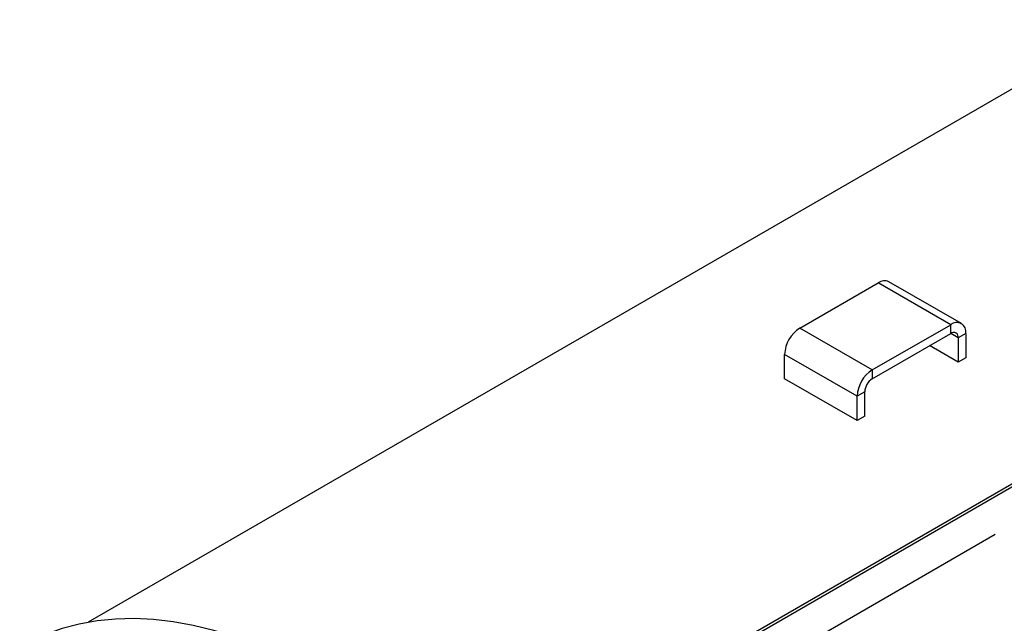
# Model space of a CAD drawing. Units: inches. Extents: x 3.5 to 73.5, y 3.5 to 55.1.
# Drawn here: x 15.5 to 25.1, y 25.6 to 31.4 of the extents above; entities that cross this region are included whole.
import ezdxf

# ---------------------------------------------------------------- set-up
doc = ezdxf.new("R2010")
doc.units = ezdxf.units.IN
doc.header["$LTSCALE"] = 7
doc.header["$MEASUREMENT"] = 0

msp = doc.modelspace()

# ---------------------------------------------------------------- linework, layer by layer
at = {"color": 7, "linetype": 'Continuous', "lineweight": 25}
for p, q in [((26.3876884, 31.4405922), (16.2086407, 25.5643531)), ((30.6753163, 30.0628397), (19.9318907, 23.8607921)), ((30.660854, 30.0253042), (19.9790951, 23.858856)), ((23.1498076, 28.4334955), (23.9146143, 28.875009)), ((24.6217211, 28.4668049), (23.9146143, 28.875009)), ((24.7263126, 28.477162), (24.0192058, 28.885366)), ((23.8569144, 28.0252914), (23.1498076, 28.4334955)), ((23.8569144, 28.0252914), (24.6217211, 28.4668049)), ((24.6217211, 28.3813947), (24.6217211, 28.4668049)), ((23.8569144, 27.9398812), (24.6217211, 28.3813947)), ((24.7696478, 28.3813809), (24.6956845, 28.3386827)), ((24.6956845, 28.3386827), (24.6956845, 28.1012326)), ((24.7696478, 28.3813809), (24.7696478, 28.1439308)), ((24.6956845, 28.1012326), (24.416049, 28.2626628)), ((23.7089876, 27.7690748), (23.0018809, 28.1772788)), ((23.0018809, 27.9398288), (23.0018809, 28.1772788)), ((24.7696478, 28.1439308), (24.6956845, 28.1012326)), ((23.8569144, 28.0252914), (23.8569144, 27.9398812)), ((23.7089876, 27.5316247), (23.0018809, 27.9398288)), ((23.782951, 27.8117729), (23.7089876, 27.7690748)), ((23.7089876, 27.5316247), (23.7089876, 27.7690748)), ((23.782951, 27.5743228), (23.782951, 27.8117729)), ((23.782951, 27.5743228), (23.7089876, 27.5316247))]:
    msp.add_line(p, q, dxfattribs=at)
at = {"color": 8, "linetype": 'Continuous', "lineweight": 25}
for p, q in [((24.6956845, 28.3386827), (24.6217091, 28.3813878)), ((25.0548765, 26.4197268), (20.2052242, 23.6200821))]:
    msp.add_line(p, q, dxfattribs=at)
at = {"color": 7, "linetype": 'Continuous', "lineweight": 25, "flags": 128}
msp.add_lwpolyline([(19.8805601, 23.9574088), (19.6835716, 24.1449185), (19.483657, 24.3227478), (19.281308, 24.4904594), (19.0770226, 24.6476406), (18.8713031, 24.7939048), (18.6646557, 24.9288921), (18.4575886, 25.0522706), (18.2506113, 25.1637367), (18.0442329, 25.2630162), (17.8389611, 25.3498649), (17.6353008, 25.4240692), (17.4337531, 25.4854464), (17.2348136, 25.5338458), (17.0389719, 25.569148), (16.8467097, 25.5912664), (16.6584999, 25.6001466), (16.4748054, 25.5957666), (16.2960783, 25.5781372), (16.1227581, 25.5473019), (15.9552712, 25.5033365), (15.7940296, 25.446349), (15.6394299, 25.3764798), (15.5418151, 25.3237365)], dxfattribs=at)
at = {"color": 7, "linetype": 'Continuous', "lineweight": 25}
for centre, radius, start, end in [((23.9758932, 28.789471), 0.1052228, 65.69288095, 125.61757748), ((23.3230481, 28.1626639), 0.3214996, 122.60547834, 177.39452151), ((24.6794671, 28.3960096), 0.0913596, 350.78596301, 129.20328524), ((24.6505941, 28.3459971), 0.0456798, 350.78596301, 129.20328524), ((24.0301549, 27.7544599), 0.3214996, 122.60547834, 177.39452151), ((23.9435346, 27.8044655), 0.1607498, 122.60547834, 177.39452151)]:
    msp.add_arc(centre, radius, start, end, dxfattribs=at)

doc.saveas('drawing.dxf')
